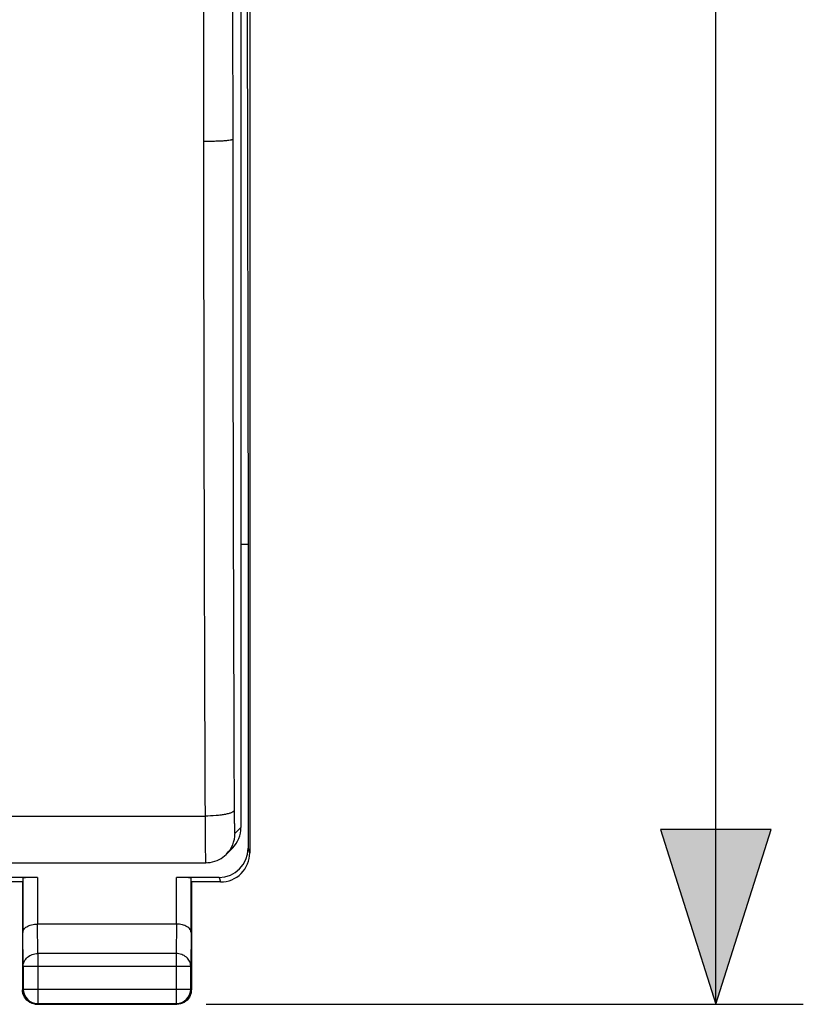
# Model space of a CAD drawing. Units: millimetres. Extents: x -32.6 to 41.4, y -26.9 to 43.9.
# Drawn here: x 27.9 to 41.4, y -26.9 to -10 of the extents above; entities that cross this region are included whole.
import ezdxf

# ---------------------------------------------------------------- set-up
doc = ezdxf.new("R2010")
doc.units = ezdxf.units.MM
doc.header["$LTSCALE"] = 16.335
doc.layers.get('0').update_dxf_attribs({"linetype": 'CONTINUOUS'})
for name, color, linetype in [('CURVE', 7, 'CONTINUOUS'), ('DRAFT', 7, 'CONTINUOUS'), ('RACCORDO', 7, 'CONTINUOUS')]:
    doc.layers.add(name, color=color, linetype=linetype)

msp = doc.modelspace()

# ---------------------------------------------------------------- hatches: boundary and pattern name
at = {"layer": 'CURVE', "linetype": 'CONTINUOUS'}
msp.add_hatch(color=7, dxfattribs=at).paths.add_polyline_path([(39.886, -26.899), (40.836, -23.899), (38.936, -23.899)])

# ---------------------------------------------------------------- linework, layer by layer
at = {"color": 7, "linetype": 'CONTINUOUS'}
for p, q in [((39.886, -26.899), (39.886, 22.101)), ((31.886, 19.501), (31.886, -24.299)), ((31.831, -2.399), (31.859, -18.999)), ((31.859, -18.999), (31.859, -24.22)), ((31.859, -24.22), (31.885, -24.298)), ((28.243, -24.72), (25.177, -24.72)), ((27.986, -24.799), (25.186, -24.799)), ((27.986, -24.799), (27.986, -26.649)), ((27.993, -24.733), (27.993, -25.666)), ((28.243, -24.72), (28.243, -25.521)), ((31.359, -24.72), (30.629, -24.72)), ((30.629, -25.521), (30.629, -24.72)), ((30.879, -25.666), (30.879, -24.733)), ((31.385, -24.799), (30.886, -24.799)), ((30.886, -24.799), (30.886, -26.649)), ((31.359, -24.72), (31.385, -24.799)), ((27.999, -26.243), (27.993, -25.666)), ((30.629, -25.521), (28.243, -25.521)), ((28.249, -26.027), (28.244, -25.521)), ((30.628, -25.521), (30.623, -26.027)), ((30.879, -25.666), (30.873, -26.243)), ((30.623, -26.027), (28.249, -26.027)), ((28.249, -26.027), (28.249, -26.886)), ((30.623, -26.027), (30.623, -26.886)), ((27.999, -26.243), (30.873, -26.243)), ((27.999, -26.243), (27.999, -26.636)), ((30.873, -26.636), (30.873, -26.243)), ((27.999, -26.636), (27.986, -26.649)), ((27.999, -26.636), (30.873, -26.636)), ((30.873, -26.636), (30.886, -26.649)), ((28.249, -26.886), (28.236, -26.899)), ((28.236, -26.899), (30.636, -26.899)), ((28.249, -26.886), (30.623, -26.886)), ((30.623, -26.886), (30.636, -26.899)), ((31.136, -26.899), (41.386, -26.899))]:
    msp.add_line(p, q, dxfattribs=at)
for centre, radius, start, end in [((31.386, -24.299), 0.5, 269.9988, 360), ((28.249, -26.636), 0.25, 180.0025, 269.9975), ((30.623, -26.636), 0.25, 270.0025, 359.9975), ((30.635, -26.649), 0.25, 351.8245, 359.9939), ((28.236, -26.648), 0.25, 261.8245, 269.9939)]:
    msp.add_arc(centre, radius, start, end, dxfattribs=at)
for centre, major_axis, ratio, start_param, end_param in [((31.359, -24.219), (-0.158, 0.475), 0.998478, -3.462643, -1.89276), ((28.243, -24.733), (0.25, 0), 0.052408, 1.570796, 3.135775), ((30.629, -24.733), (0.25, 0), 0.052408, 0.005818, 1.570796)]:
    msp.add_ellipse(centre, major_axis=major_axis, ratio=ratio, start_param=start_param, end_param=end_param, dxfattribs=at)
for points, knots in [([(27.993, -25.666), (27.993, -25.647), (28.009, -25.606), (28.064, -25.56), (28.146, -25.529), (28.21, -25.521), (28.244, -25.521)], [0, 0, 0, 0, 0.174597, 0.392947, 0.672962, 1, 1, 1, 1]), ([(30.879, -25.666), (30.878, -25.647), (30.863, -25.606), (30.807, -25.56), (30.726, -25.529), (30.662, -25.521), (30.628, -25.521)], [0, 0, 0, 0, 0.174597, 0.392947, 0.672962, 1, 1, 1, 1]), ([(27.999, -26.243), (27.999, -26.215), (28.013, -26.156), (28.07, -26.085), (28.153, -26.038), (28.217, -26.027), (28.249, -26.027)], [0, 0, 0, 0, 0.233162, 0.476671, 0.733812, 1, 1, 1, 1]), ([(30.873, -26.243), (30.873, -26.215), (30.859, -26.156), (30.802, -26.085), (30.719, -26.038), (30.655, -26.027), (30.623, -26.027)], [0, 0, 0, 0, 0.233162, 0.476671, 0.733812, 1, 1, 1, 1])]:
    msp.add_open_spline(points, degree=3, knots=knots, dxfattribs=at)
for points in [[(28.019, -26.774), (27.998, -26.736), (27.986, -26.692), (27.986, -26.649)], [(30.883, -26.684), (30.879, -26.715), (30.868, -26.746), (30.852, -26.774)], [(28.111, -26.865), (28.073, -26.844), (28.041, -26.811), (28.019, -26.774)], [(28.2, -26.896), (28.169, -26.892), (28.138, -26.881), (28.111, -26.865)], [(30.761, -26.865), (30.723, -26.887), (30.679, -26.899), (30.636, -26.899)], [(30.852, -26.774), (30.831, -26.811), (30.798, -26.844), (30.761, -26.865)]]:
    msp.add_open_spline(points, degree=3, dxfattribs=at)
at = {"layer": 'CURVE', "color": 7, "linetype": 'CONTINUOUS'}
for p, q in [((38.936, -23.899), (39.886, -26.899)), ((40.836, -23.899), (38.936, -23.899)), ((39.886, -26.899), (40.836, -23.899))]:
    msp.add_line(p, q, dxfattribs=at)
at = {"layer": 'DRAFT', "color": 7, "linetype": 'CONTINUOUS'}
msp.add_line((31.736, -18.999), (31.859, -18.999), dxfattribs=at)
at = {"layer": 'RACCORDO', "color": 7, "linetype": 'CONTINUOUS'}
for p, q in [((31.736, 19.277), (31.736, -23.865)), ((31.886, 15.273), (31.886, -20.07)), ((31.094, 6.884), (31.094, -12.09)), ((10.352, -23.668), (31.12, -23.668)), ((31.632, -23.968), (31.736, -23.865)), ((31.455, -24.35), (31.482, -24.325)), ((31.482, -24.325), (31.485, -24.322)), ((31.59, -24.217), (31.485, -24.322)), ((10.34, -24.468), (31.132, -24.468)), ((31.132, -24.468), (31.169, -24.467)), ((31.169, -24.467), (31.21, -24.462)), ((31.21, -24.462), (31.249, -24.454)), ((31.249, -24.454), (31.288, -24.443)), ((31.288, -24.443), (31.325, -24.429)), ((31.325, -24.429), (31.36, -24.413)), ((31.36, -24.413), (31.394, -24.394)), ((31.394, -24.394), (31.425, -24.373)), ((31.425, -24.373), (31.455, -24.35))]:
    msp.add_line(p, q, dxfattribs=at)
for centre, radius, start, end in [((3407.123, -10.437), 3376.03, 180.028063, 180.224551), ((3370.216, -10.411), 3338.623, 180.02822, 180.225806), ((31.133, -23.968), 0.499, 314.9912, 359.9712)]:
    msp.add_arc(centre, radius, start, end, dxfattribs=at)
msp.add_ellipse((31.236, -23.864), major_axis=(0.487, -0.115), ratio=0.998468, start_param=-0.55303, end_param=0.231344, dxfattribs=at)
for points, knots in [([(31.594, 6.9), (31.593, 5.319), (31.591, -0.999), (31.591, -7.318), (31.594, -12.055)], [0, 0, 0, 0, 0.250175, 1, 1, 1, 1]), ([(31.594, -12.055), (31.593, -12.057), (31.589, -12.06), (31.581, -12.063), (31.568, -12.066), (31.542, -12.071), (31.5, -12.076), (31.439, -12.081), (31.364, -12.085), (31.28, -12.088), (31.189, -12.09), (31.126, -12.09), (31.094, -12.09)], [0, 0, 0, 0, 0.009862, 0.027529, 0.053696, 0.088399, 0.182524, 0.306523, 0.456094, 0.625877, 0.809797, 1, 1, 1, 1]), ([(31.619, -23.569), (31.618, -23.576), (31.61, -23.587), (31.594, -23.598), (31.569, -23.611), (31.526, -23.625), (31.465, -23.64), (31.39, -23.652), (31.274, -23.664), (31.182, -23.668), (31.12, -23.668)], [0, 0, 0, 0, 0.043045, 0.073322, 0.110519, 0.20621, 0.328691, 0.474552, 0.639062, 1, 1, 1, 1]), ([(31.619, -23.569), (31.619, -23.596), (31.62, -23.65), (31.621, -23.727), (31.622, -23.797), (31.623, -23.856), (31.625, -23.898), (31.626, -23.926), (31.627, -23.942), (31.628, -23.954), (31.629, -23.961), (31.63, -23.966), (31.63, -23.967), (31.632, -23.969), (31.632, -23.968)], [0, 0, 0, 0, 0.208325, 0.402884, 0.577537, 0.727141, 0.847108, 0.894826, 0.933862, 0.963953, 0.984869, 0.991864, 0.99658, 1, 1, 1, 1]), ([(31.12, -23.668), (31.12, -23.723), (31.12, -23.828), (31.121, -23.98), (31.122, -24.117), (31.123, -24.22), (31.124, -24.292), (31.125, -24.337), (31.126, -24.376), (31.127, -24.408), (31.128, -24.43), (31.129, -24.445), (31.129, -24.453), (31.13, -24.459), (31.131, -24.464), (31.131, -24.466), (31.131, -24.468), (31.132, -24.468)], [0, 0, 0, 0, 0.204804, 0.39646, 0.569114, 0.717878, 0.78189, 0.838354, 0.886862, 0.927043, 0.958629, 0.971123, 0.981379, 0.989385, 0.995139, 0.998647, 1, 1, 1, 1])]:
    msp.add_open_spline(points, degree=3, knots=knots, dxfattribs=at)

doc.saveas('drawing.dxf')
